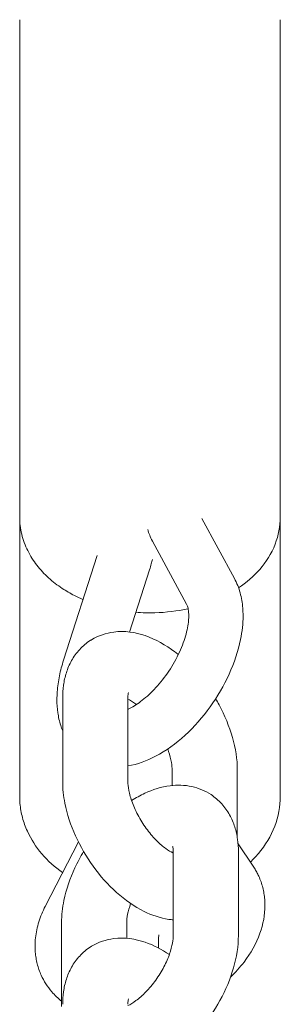
# Model space of a CAD drawing. Units: millimetres. Extents: x -11139 to 14562, y -11456 to 6364.
# Drawn here: x 1007 to 1031, y 2247 to 2338 of the extents above; entities that cross this region are included whole.
import ezdxf

# ---------------------------------------------------------------- set-up
doc = ezdxf.new("R2010")
doc.units = ezdxf.units.MM
doc.header["$LTSCALE"] = 20
doc.layers.add('2d', color=230, linetype='Continuous')

msp = doc.modelspace()

# ---------------------------------------------------------------- linework, layer by layer
at = {"layer": '2d', "lineweight": 0}
for p, q in [((1006.75, 2266.398), (1006.75, 2337.813)), ((1030.75, 2266.398), (1030.75, 2337.813)), ((1026.522, 2286.429), (1023.532, 2291.946)), ((1022.126, 2284.046), (1018.971, 2289.867)), ((1013.886, 2288.548), (1010.795, 2278.921)), ((1018.711, 2287.221), (1016.874, 2281.498)), ((1010.709, 2267.758), (1010.709, 2275.455)), ((1016.709, 2267.758), (1016.709, 2275.455)), ((1020.791, 2268.797), (1020.791, 2267.385)), ((1026.791, 2268.797), (1026.791, 2262.574)), ((1009.1, 2256.267), (1012.157, 2262.206)), ((1020.791, 2261.225), (1020.791, 2261.217)), ((1020.89, 2261.293), (1020.89, 2253.597)), ((1026.86, 2262.012), (1028.249, 2259.956)), ((1026.89, 2261.293), (1026.89, 2253.597)), ((1010.61, 2247.068), (1010.61, 2254.764)), ((1016.61, 2253.33), (1016.61, 2254.764)), ((1019.531, 2252.924), (1019.531, 2252.438))]:
    msp.add_line(p, q, dxfattribs=at)
for points, knots in [([(1010.671, 2285.507), (1010.226, 2285.801), (1009.805, 2286.125), (1009.022, 2286.834), (1008.66, 2287.22), (1008.013, 2288.055), (1007.727, 2288.504), (1007.255, 2289.458), (1007.068, 2289.963), (1006.816, 2291.01), (1006.75, 2291.55), (1006.75, 2292.091)], [2.3659293, 2.3659293, 2.3659293, 2.3659293, 2.521062, 2.521062, 2.6761947, 2.6761947, 2.8313273, 2.8313273, 2.98646, 2.98646, 3.1415927, 3.1415927, 3.1415927, 3.1415927]), ([(1030.75, 2292.091), (1030.75, 2291.227), (1030.58, 2290.366), (1029.935, 2288.715), (1029.443, 2287.937), (1028.284, 2286.607), (1027.627, 2286.043), (1026.907, 2285.559)], [0, 0, 0, 0, 0.247777, 0.247777, 0.5140155, 0.5140155, 0.7665266, 0.7665266, 0.7665266, 0.7665266]), ([(1018.547, 2290.92), (1018.596, 2290.748), (1018.653, 2290.577), (1018.792, 2290.225), (1018.876, 2290.044), (1018.971, 2289.867)], [2.3573257, 2.3573257, 2.3573257, 2.3573257, 2.4326485, 2.4326485, 2.513929, 2.513929, 2.513929, 2.513929]), ([(1018.968, 2288.167), (1018.939, 2288.036), (1018.907, 2287.906), (1018.824, 2287.59), (1018.77, 2287.405), (1018.711, 2287.221)], [1.3020396, 1.3020396, 1.3020396, 1.3020396, 1.3591876, 1.3591876, 1.440468, 1.440468, 1.440468, 1.440468]), ([(1027.319, 2282.991), (1027.319, 2283.23), (1027.31, 2283.467), (1027.272, 2283.94), (1027.243, 2284.175), (1027.163, 2284.641), (1027.113, 2284.872), (1026.988, 2285.329), (1026.914, 2285.554), (1026.738, 2285.998), (1026.637, 2286.216), (1026.522, 2286.429)], [5.2491194, 5.2491194, 5.2491194, 5.2491194, 5.3303999, 5.3303999, 5.4116803, 5.4116803, 5.4929607, 5.4929607, 5.5742412, 5.5742412, 5.6555216, 5.6555216, 5.6555216, 5.6555216]), ([(1012.581, 2284.483), (1012.31, 2284.599), (1012.045, 2284.724), (1011.4, 2285.055), (1011.028, 2285.271), (1010.671, 2285.507)], [2.1575682, 2.1575682, 2.1575682, 2.1575682, 2.2414913, 2.2414913, 2.3659293, 2.3659293, 2.3659293, 2.3659293]), ([(1022.319, 2282.991), (1022.319, 2283.103), (1022.314, 2283.207), (1022.299, 2283.401), (1022.288, 2283.489), (1022.261, 2283.648), (1022.245, 2283.719), (1022.211, 2283.843), (1022.193, 2283.895), (1022.158, 2283.983), (1022.141, 2284.018), (1022.126, 2284.046)], [5.2491194, 5.2491194, 5.2491194, 5.2491194, 5.3303999, 5.3303999, 5.4116803, 5.4116803, 5.4929607, 5.4929607, 5.5742412, 5.5742412, 5.6555216, 5.6555216, 5.6555216, 5.6555216]), ([(1016.709, 2269.189), (1017.599, 2269.335), (1018.453, 2269.648), (1020.224, 2270.573), (1021.131, 2271.231), (1022.818, 2272.774), (1023.597, 2273.659), (1024.964, 2275.56), (1025.554, 2276.573), (1026.508, 2278.663), (1026.87, 2279.739), (1027.237, 2281.54), (1027.319, 2282.271), (1027.319, 2282.991)], [3.263198, 3.263198, 3.263198, 3.263198, 3.573158, 3.573158, 3.934757, 3.934757, 4.294307, 4.294307, 4.648053, 4.648053, 5.004279, 5.004279, 5.249119, 5.249119, 5.249119, 5.249119]), ([(1016.709, 2274.386), (1016.736, 2274.398), (1016.764, 2274.411), (1017.125, 2274.584), (1017.499, 2274.81), (1018.295, 2275.405), (1018.719, 2275.781), (1019.557, 2276.659), (1019.971, 2277.166), (1020.728, 2278.254), (1021.069, 2278.837), (1021.634, 2279.998), (1021.858, 2280.576), (1022.17, 2281.643), (1022.262, 2282.134), (1022.312, 2282.711), (1022.319, 2282.856), (1022.319, 2282.991)], [3.512092, 3.512092, 3.512092, 3.512092, 3.533038, 3.533038, 3.782508, 3.782508, 4.047053, 4.047053, 4.323372, 4.323372, 4.604611, 4.604611, 4.883212, 4.883212, 5.151473, 5.151473, 5.249119, 5.249119, 5.249119, 5.249119]), ([(1022.261, 2283.637), (1021.262, 2283.419), (1020.229, 2283.296), (1018.613, 2283.254), (1018.033, 2283.269), (1017.456, 2283.313)], [1.2459706, 1.2459706, 1.2459706, 1.2459706, 1.5303386, 1.5303386, 1.6892047, 1.6892047, 1.6892047, 1.6892047]), ([(1021.352, 2279.417), (1021.248, 2279.502), (1021.144, 2279.584), (1020.195, 2280.307), (1019.288, 2280.83), (1017.405, 2281.472), (1016.429, 2281.628), (1014.714, 2281.409), (1014.002, 2281.174), (1013.34, 2280.773), (1013.311, 2280.755), (1013.282, 2280.737)], [5.597071, 5.597071, 5.597071, 5.597071, 5.644574, 5.644574, 6.023463, 6.023463, 6.364638, 6.364638, 6.598944, 6.598944, 6.609887, 6.609887, 6.609887, 6.609887]), ([(1013.282, 2280.737), (1012.91, 2280.5), (1012.57, 2280.214), (1011.981, 2279.579), (1011.732, 2279.23), (1011.326, 2278.506), (1011.168, 2278.131), (1010.925, 2277.373), (1010.841, 2276.99), (1010.733, 2276.223), (1010.709, 2275.839), (1010.709, 2275.455)], [0.3267019, 0.3267019, 0.3267019, 0.3267019, 0.4664556, 0.4664556, 0.6062093, 0.6062093, 0.745963, 0.745963, 0.8857167, 0.8857167, 1.0254704, 1.0254704, 1.0254704, 1.0254704]), ([(1010.795, 2278.921), (1010.717, 2278.678), (1010.646, 2278.434), (1010.517, 2277.946), (1010.46, 2277.702), (1010.361, 2277.214), (1010.319, 2276.971), (1010.252, 2276.486), (1010.226, 2276.244), (1010.19, 2275.762), (1010.181, 2275.522), (1010.181, 2275.283)], [1.7011246, 1.7011246, 1.7011246, 1.7011246, 1.782405, 1.782405, 1.8636855, 1.8636855, 1.9449659, 1.9449659, 2.0262464, 2.0262464, 2.1075268, 2.1075268, 2.1075268, 2.1075268]), ([(1016.769, 2275.947), (1016.769, 2275.947), (1016.767, 2275.941), (1016.754, 2275.9), (1016.74, 2275.846), (1016.717, 2275.687), (1016.709, 2275.582), (1016.709, 2275.455)], [0.6727559, 0.6727559, 0.6727559, 0.6727559, 0.745963, 0.745963, 0.8857167, 0.8857167, 1.0254704, 1.0254704, 1.0254704, 1.0254704]), ([(1010.181, 2275.283), (1010.181, 2274.878), (1010.207, 2274.476), (1010.32, 2273.682), (1010.406, 2273.29), (1010.582, 2272.74), (1010.642, 2272.575), (1010.709, 2272.412)], [2.1075268, 2.1075268, 2.1075268, 2.1075268, 2.2453659, 2.2453659, 2.383205, 2.383205, 2.443102, 2.443102, 2.443102, 2.443102]), ([(1017.491, 2274.823), (1017.463, 2274.845), (1017.434, 2274.868), (1017.15, 2275.084), (1016.91, 2275.234), (1016.709, 2275.338)], [5.6179133, 5.6179133, 5.6179133, 5.6179133, 5.6433743, 5.6433743, 5.870855, 5.870855, 5.870855, 5.870855]), ([(1026.791, 2268.797), (1026.791, 2269.8), (1026.628, 2270.804), (1026.052, 2272.822), (1025.63, 2273.836), (1025.005, 2274.992), (1024.9, 2275.176), (1024.792, 2275.359)], [4.167063, 4.167063, 4.167063, 4.167063, 4.53205, 4.53205, 4.9086748, 4.9086748, 4.9811394, 4.9811394, 4.9811394, 4.9811394]), ([(1020.791, 2268.797), (1020.791, 2268.991), (1020.772, 2269.235), (1020.67, 2269.814), (1020.583, 2270.157), (1020.435, 2270.591), (1020.409, 2270.665), (1020.381, 2270.74)], [4.167063, 4.167063, 4.167063, 4.167063, 4.3795993, 4.3795993, 4.6119016, 4.6119016, 4.659214, 4.659214, 4.659214, 4.659214]), ([(1020.89, 2255.031), (1020.757, 2255.041), (1020.626, 2255.056), (1019.678, 2255.191), (1018.915, 2255.453), (1017.291, 2256.252), (1016.453, 2256.845), (1014.882, 2258.254), (1014.153, 2259.077), (1012.883, 2260.842), (1012.337, 2261.78), (1011.454, 2263.727), (1011.118, 2264.733), (1010.783, 2266.414), (1010.709, 2267.086), (1010.709, 2267.758)], [3.196167, 3.196167, 3.196167, 3.196167, 3.242555, 3.242555, 3.533185, 3.533185, 3.901, 3.901, 4.276958, 4.276958, 4.643754, 4.643754, 5.013093, 5.013093, 5.257715, 5.257715, 5.257715, 5.257715]), ([(1020.89, 2261.169), (1020.874, 2261.176), (1020.858, 2261.184), (1020.657, 2261.283), (1020.437, 2261.415), (1019.943, 2261.774), (1019.666, 2262.01), (1019.091, 2262.582), (1018.793, 2262.923), (1018.223, 2263.679), (1017.953, 2264.096), (1017.482, 2264.947), (1017.281, 2265.382), (1016.975, 2266.2), (1016.866, 2266.586), (1016.736, 2267.243), (1016.71, 2267.521), (1016.709, 2267.745), (1016.709, 2267.752), (1016.709, 2267.758)], [3.51538, 3.51538, 3.51538, 3.51538, 3.535062, 3.535062, 3.749427, 3.749427, 3.983854, 3.983854, 4.236136, 4.236136, 4.498673, 4.498673, 4.761909, 4.761909, 5.015671, 5.015671, 5.250663, 5.250663, 5.257715, 5.257715, 5.257715, 5.257715]), ([(1024.37, 2266.54), (1023.828, 2266.899), (1023.217, 2267.148), (1021.926, 2267.431), (1021.247, 2267.444), (1019.774, 2267.262), (1018.996, 2267.011), (1017.847, 2266.471), (1017.445, 2266.245), (1017.056, 2265.992)], [5.9383149, 5.9383149, 5.9383149, 5.9383149, 6.1450661, 6.1450661, 6.3732772, 6.3732772, 6.6659898, 6.6659898, 6.8321337, 6.8321337, 6.8321337, 6.8321337]), ([(1007.457, 2263.178), (1007.366, 2263.379), (1007.282, 2263.584), (1007.133, 2264), (1007.067, 2264.211), (1006.953, 2264.639), (1006.905, 2264.855), (1006.828, 2265.292), (1006.799, 2265.512), (1006.76, 2265.954), (1006.75, 2266.176), (1006.75, 2266.398)], [2.828228, 2.828228, 2.828228, 2.828228, 2.8909009, 2.8909009, 2.9535738, 2.9535738, 3.0162468, 3.0162468, 3.0789197, 3.0789197, 3.1415927, 3.1415927, 3.1415927, 3.1415927]), ([(1026.89, 2261.293), (1026.89, 2261.674), (1026.866, 2262.056), (1026.758, 2262.818), (1026.675, 2263.198), (1026.435, 2263.95), (1026.278, 2264.322), (1025.879, 2265.04), (1025.636, 2265.385), (1025.062, 2266.017), (1024.732, 2266.302), (1024.37, 2266.54)], [5.2491194, 5.2491194, 5.2491194, 5.2491194, 5.3869585, 5.3869585, 5.5247976, 5.5247976, 5.6626367, 5.6626367, 5.8004758, 5.8004758, 5.9383149, 5.9383149, 5.9383149, 5.9383149]), ([(1030.75, 2266.398), (1030.75, 2265.458), (1030.571, 2264.52), (1029.887, 2262.724), (1029.368, 2261.875), (1028.498, 2260.852), (1028.25, 2260.591), (1027.987, 2260.344)], [6.2831853, 6.2831853, 6.2831853, 6.2831853, 6.5486525, 6.5486525, 6.8283416, 6.8283416, 6.9306232, 6.9306232, 6.9306232, 6.9306232]), ([(1010.7, 2259.376), (1009.99, 2259.876), (1009.342, 2260.455), (1008.25, 2261.733), (1007.797, 2262.428), (1007.457, 2263.178)], [8.6329066, 8.6329066, 8.6329066, 8.6329066, 8.8774303, 8.8774303, 9.1114133, 9.1114133, 9.1114133, 9.1114133]), ([(1012.642, 2261.309), (1012.347, 2260.823), (1012.079, 2260.323), (1011.385, 2258.839), (1011.038, 2257.832), (1010.688, 2256.136), (1010.61, 2255.45), (1010.61, 2254.764)], [7.5802504, 7.5802504, 7.5802504, 7.5802504, 7.7734263, 7.7734263, 8.1425919, 8.1425919, 8.3907121, 8.3907121, 8.3907121, 8.3907121]), ([(1020.89, 2261.27), (1020.859, 2261.257), (1020.826, 2261.242), (1020.79, 2261.224), (1020.787, 2261.223), (1020.784, 2261.221)], [6.63591495, 6.63591495, 6.63591495, 6.63591495, 6.67359366, 6.67359366, 6.67687654, 6.67687654, 6.67687654, 6.67687654]), ([(1020.89, 2261.293), (1020.89, 2261.416), (1020.882, 2261.518), (1020.86, 2261.672), (1020.847, 2261.725), (1020.833, 2261.768), (1020.83, 2261.776), (1020.83, 2261.776)], [5.2491194, 5.2491194, 5.2491194, 5.2491194, 5.3869585, 5.3869585, 5.5247976, 5.5247976, 5.6040248, 5.6040248, 5.6040248, 5.6040248]), ([(1028.249, 2259.956), (1028.289, 2259.898), (1028.327, 2259.839), (1028.402, 2259.719), (1028.439, 2259.659), (1028.509, 2259.537), (1028.544, 2259.475), (1028.611, 2259.351), (1028.643, 2259.289), (1028.706, 2259.162), (1028.736, 2259.098), (1028.765, 2259.034)], [5.8767831, 5.8767831, 5.8767831, 5.8767831, 5.8992567, 5.8992567, 5.9217302, 5.9217302, 5.9442038, 5.9442038, 5.9666773, 5.9666773, 5.9891509, 5.9891509, 5.9891509, 5.9891509]), ([(1028.765, 2259.034), (1028.842, 2258.866), (1028.91, 2258.695), (1029.033, 2258.347), (1029.086, 2258.17), (1029.178, 2257.813), (1029.216, 2257.633), (1029.276, 2257.27), (1029.299, 2257.087), (1029.329, 2256.721), (1029.336, 2256.537), (1029.336, 2256.354)], [5.9891509, 5.9891509, 5.9891509, 5.9891509, 6.0479577, 6.0479577, 6.1067646, 6.1067646, 6.1655715, 6.1655715, 6.2243784, 6.2243784, 6.2831853, 6.2831853, 6.2831853, 6.2831853]), ([(1008.164, 2252.616), (1008.164, 2252.869), (1008.178, 2253.122), (1008.232, 2253.625), (1008.272, 2253.875), (1008.377, 2254.37), (1008.442, 2254.615), (1008.593, 2255.098), (1008.68, 2255.337), (1008.875, 2255.807), (1008.983, 2256.039), (1009.1, 2256.267)], [3.1415927, 3.1415927, 3.1415927, 3.1415927, 3.2228731, 3.2228731, 3.3041535, 3.3041535, 3.385434, 3.385434, 3.4667144, 3.4667144, 3.5479948, 3.5479948, 3.5479948, 3.5479948]), ([(1016.968, 2256.526), (1016.842, 2256.176), (1016.751, 2255.843), (1016.633, 2255.239), (1016.61, 2254.972), (1016.61, 2254.764)], [7.9308294, 7.9308294, 7.9308294, 7.9308294, 8.1578649, 8.1578649, 8.3907121, 8.3907121, 8.3907121, 8.3907121]), ([(1029.336, 2256.354), (1029.336, 2255.484), (1029.17, 2254.62), (1028.541, 2252.857), (1028.038, 2251.968), (1027.037, 2250.658), (1026.617, 2250.192), (1026.16, 2249.754)], [0, 0, 0, 0, 0.2792663, 0.2792663, 0.5994701, 0.5994701, 0.7918768, 0.7918768, 0.7918768, 0.7918768]), ([(1020.532, 2251.834), (1019.834, 2252.31), (1019.093, 2252.702), (1017.405, 2253.277), (1016.429, 2253.433), (1014.714, 2253.214), (1014.002, 2252.979), (1013.34, 2252.578), (1013.311, 2252.56), (1013.282, 2252.541)], [5.7191482, 5.7191482, 5.7191482, 5.7191482, 6.0234631, 6.0234631, 6.3646379, 6.3646379, 6.5989437, 6.5989437, 6.6098872, 6.6098872, 6.6098872, 6.6098872]), ([(1020.89, 2253.597), (1020.89, 2253.406), (1020.87, 2253.165), (1020.767, 2252.592), (1020.679, 2252.254), (1020.421, 2251.515), (1020.246, 2251.111), (1019.817, 2250.29), (1019.559, 2249.872), (1018.992, 2249.086), (1018.682, 2248.717), (1018.061, 2248.081), (1017.75, 2247.81), (1017.185, 2247.394), (1016.929, 2247.242), (1016.713, 2247.138), (1016.711, 2247.137), (1016.709, 2247.136)], [1.034066, 1.034066, 1.034066, 1.034066, 1.247885, 1.247885, 1.480046, 1.480046, 1.73008, 1.73008, 1.991272, 1.991272, 2.254507, 2.254507, 2.509937, 2.509937, 2.748386, 2.748386, 2.750671, 2.750671, 2.750671, 2.750671]), ([(1026.89, 2253.597), (1026.89, 2252.6), (1026.726, 2251.604), (1026.147, 2249.595), (1025.718, 2248.583), (1024.665, 2246.674), (1024.045, 2245.776), (1022.652, 2244.14), (1021.879, 2243.403), (1020.191, 2242.152), (1019.275, 2241.64), (1017.777, 2241.145), (1017.253, 2241.027), (1016.709, 2240.976)], [1.034066, 1.034066, 1.034066, 1.034066, 1.394527, 1.394527, 1.770376, 1.770376, 2.137454, 2.137454, 2.505749, 2.505749, 2.882834, 2.882834, 3.073785, 3.073785, 3.073785, 3.073785]), ([(1019.531, 2252.924), (1019.531, 2253.111), (1019.537, 2253.27), (1019.556, 2253.512), (1019.569, 2253.596), (1019.576, 2253.632), (1019.577, 2253.636), (1019.577, 2253.636)], [0.8192522, 0.8192522, 0.8192522, 0.8192522, 0.969561, 0.969561, 1.1198699, 1.1198699, 1.1569322, 1.1569322, 1.1569322, 1.1569322]), ([(1008.735, 2249.936), (1008.658, 2250.104), (1008.59, 2250.275), (1008.467, 2250.623), (1008.414, 2250.8), (1008.322, 2251.157), (1008.284, 2251.337), (1008.224, 2251.7), (1008.201, 2251.883), (1008.171, 2252.249), (1008.164, 2252.432), (1008.164, 2252.616)], [2.8475582, 2.8475582, 2.8475582, 2.8475582, 2.9063651, 2.9063651, 2.965172, 2.965172, 3.0239789, 3.0239789, 3.0827858, 3.0827858, 3.1415927, 3.1415927, 3.1415927, 3.1415927]), ([(1013.282, 2252.541), (1012.91, 2252.305), (1012.57, 2252.019), (1011.981, 2251.384), (1011.732, 2251.035), (1011.326, 2250.311), (1011.168, 2249.936), (1010.925, 2249.178), (1010.841, 2248.795), (1010.733, 2248.028), (1010.709, 2247.644), (1010.709, 2247.26)], [0.3267019, 0.3267019, 0.3267019, 0.3267019, 0.4664556, 0.4664556, 0.6062093, 0.6062093, 0.745963, 0.745963, 0.8857167, 0.8857167, 1.0254704, 1.0254704, 1.0254704, 1.0254704]), ([(1010.61, 2247.549), (1010.285, 2247.809), (1009.982, 2248.098), (1009.316, 2248.871), (1008.985, 2249.385), (1008.735, 2249.936)], [2.5211627, 2.5211627, 2.5211627, 2.5211627, 2.6547818, 2.6547818, 2.8475582, 2.8475582, 2.8475582, 2.8475582]), ([(1016.769, 2247.752), (1016.769, 2247.752), (1016.767, 2247.746), (1016.754, 2247.705), (1016.74, 2247.651), (1016.717, 2247.492), (1016.709, 2247.387), (1016.709, 2247.26)], [0.6727559, 0.6727559, 0.6727559, 0.6727559, 0.745963, 0.745963, 0.8857167, 0.8857167, 1.0254704, 1.0254704, 1.0254704, 1.0254704])]:
    msp.add_open_spline(points, degree=3, knots=knots, dxfattribs=at)

doc.saveas('drawing.dxf')
